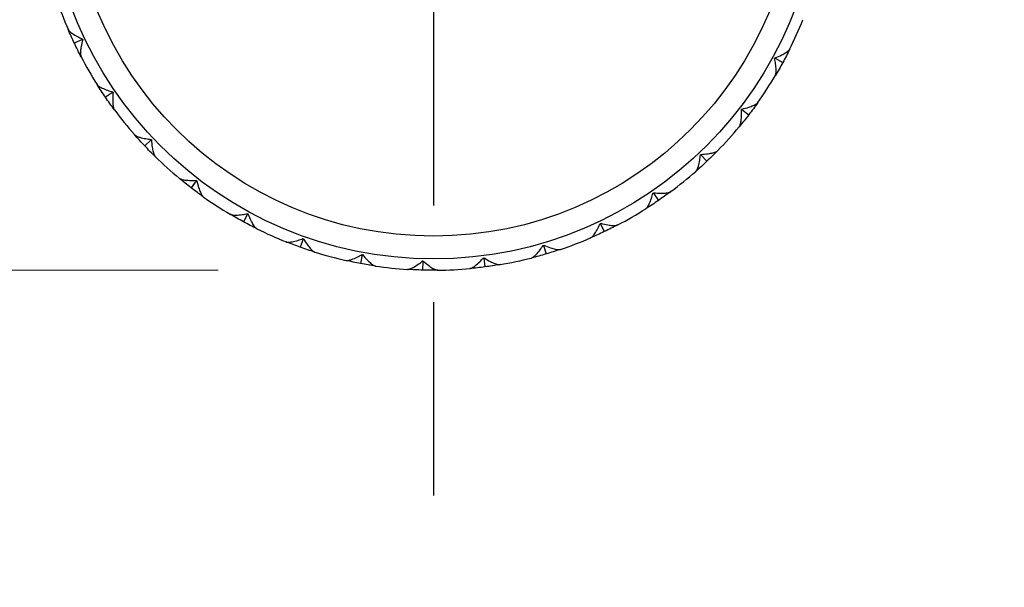
# Model space of a CAD drawing. Units: millimetres. Extents: x 24 to 867, y 24 to 606.
# Drawn here: x 603 to 625, y 409 to 421 of the extents above; entities that cross this region are included whole.
import ezdxf

# ---------------------------------------------------------------- set-up
doc = ezdxf.new("R2010")
doc.units = ezdxf.units.MM
doc.header["$LTSCALE"] = 3
doc.linetypes.add('CHAIN', pattern=[0.3543, 0.2362, -0.0295, 0.0591, -0.0295])
doc.linetypes.add('DASH_DOT', pattern=[0.182, 0.1181, -0.0295, 0.0049, -0.0295])
for name, color, linetype, lineweight, true_color in [('Center Mark (ISO)', 1, 'DASH_DOT', 25, 0xff0000), ('Dimension (ISO)', 7, 'Continuous', 18, 0x00003f), ('Visible (ISO)', 7, 'Continuous', 25, 0x00003f), ('Visible Narrow (ISO)', 7, 'Continuous', 25, 0x00003f)]:
    doc.layers.add(name, color=color, linetype=linetype, lineweight=lineweight, true_color=true_color)
doc.styles.add('Samuel Heath (ISO)', font='tahoma.ttf')
doc.dimstyles.new('Samuel Heath (ISO)', dxfattribs={"dimscale": 3, "dimtxt": 2.5, "dimasz": 2.5, "dimexe": 1, "dimexo": 1.5, "dimgap": 0.762, "dimtad": 0, "dimtih": 1, "dimtoh": 1, "dimdec": 4, "dimlfac": 0.03937, "dimrnd": 1e-08, "dimzin": 1, "dimdsep": 46, "dimlunit": 5, "dimtxsty": 'Samuel Heath (ISO)', "dimcen": 0.09, "dimdle": 10, "dimclrd": 256, "dimclre": 256, "dimclrt": 256, "dimazin": 0, "dimtfac": 1.2, "dimtmove": 0, "dimatfit": 3, "dimfxl": 0, "dimfrac": 2, "dimtolj": 1, "dimtzin": 0, "dimlwd": 15, "dimlwe": 15, "dimarcsym": 0})

# ---------------------------------------------------------------- blocks, each defined once
blk = doc.blocks.new('*D7')
at = {"layer": 'Defpoints', "color": 0, "transparency": 16777216}
for p in [(438.061, 560.905), (655.399, 560.905), (612.061, 415.483)]:
    blk.add_point(p, dxfattribs=at)
at = {"layer": 'Dimension (ISO)', "color": 176, "lineweight": 15, "true_color": 0x000080, "transparency": 16777216}
for p, q in [((650.899, 560.905), (435.061, 560.905)), ((438.061, 553.405), (438.061, 495.227)), ((438.061, 422.983), (438.061, 481.186)), ((607.561, 415.483), (435.061, 415.483))]:
    blk.add_line(p, q, dxfattribs=at)
at = {"layer": 'Dimension (ISO)', "color": 176, "true_color": 0x000080, "transparency": 16777216}
for points in [[(436.811, 553.405), (439.311, 553.405), (438.061, 560.905)], [(436.811, 422.983), (439.311, 422.983), (438.061, 415.483)]]:
    blk.add_solid(points, dxfattribs=at)
at = {"layer": 'Dimension (ISO)', "color": 176, "lineweight": 18, "true_color": 0x000080, "transparency": 16777216, "insert": (438.061, 492.941), "char_height": 7.5, "attachment_point": 2, "style": 'Samuel Heath (ISO)'}
blk.add_mtext('\\A1;5 3/4', dxfattribs=at)

msp = doc.modelspace()

# ---------------------------------------------------------------- linework, layer by layer
at = {"layer": 'Center Mark (ISO)', "linetype": 'CHAIN', "ltscale": 23.990969}
msp.add_line((612.29933, 561.40514), (612.29933, 408.51185), dxfattribs=at)
at = {"layer": 'Visible (ISO)'}
for p, q in [((604.56998, 420.55349), (604.39772, 420.47155)), ((619.81699, 420.13805), (619.98454, 420.04685)), ((605.2403, 419.38962), (605.08297, 419.28174)), ((619.08429, 419.01241), (619.23552, 418.89612)), ((606.08443, 418.34494), (605.94592, 418.21377)), ((618.18453, 418.01525), (618.31569, 417.87673)), ((607.0816, 417.44517), (606.9653, 417.29395)), ((617.13985, 417.17111), (617.24773, 417.01378)), ((608.20724, 416.71248), (608.11603, 416.54492)), ((615.97598, 416.5008), (616.05792, 416.32853)), ((609.43364, 416.16489), (609.36977, 415.98513)), ((614.72158, 416.0208), (614.77556, 415.83784)), ((610.73061, 415.81589), (610.69564, 415.62836)), ((613.40753, 415.74295), (613.43223, 415.55379)), ((612.0662, 415.67408), (612.061, 415.48339))]:
    msp.add_line(p, q, dxfattribs=at)
msp.add_circle((612.29933, 424.23014), 8.5, dxfattribs=at)
for start, end in [(198.63432, 203.244136), (333.63432, 338.244136), (207.63432, 212.244136), (324.63432, 329.244136), (216.63432, 221.244136), (315.63432, 320.244136), (225.63432, 230.244136), (306.63432, 311.244136), (234.63432, 239.244136), (297.63432, 302.244136), (243.63432, 248.244136), (288.63432, 293.244136), (252.63432, 257.244136), (279.63432, 284.244136), (261.63432, 266.244136), (270.63432, 275.244136)]:
    msp.add_arc((612.29933, 424.23014), 8.75, start, end, dxfattribs=at)
for points, knots in [([(604.25955, 420.77695), (604.25958, 420.7769), (604.2596, 420.77684), (604.25966, 420.77669), (604.2597, 420.7766), (604.25984, 420.7763), (604.25993, 420.77608), (604.26208, 420.77132), (604.26484, 420.76659), (604.27469, 420.75237), (604.28345, 420.74253), (604.3105, 420.7165), (604.33149, 420.69993), (604.38822, 420.66055), (604.42702, 420.63756), (604.50223, 420.59792), (604.53806, 420.5807), (604.57503, 420.5644)], [0.0000003929, 0.0000003929, 0.0000003929, 0.0000003929, 0.0000469555, 0.0000469555, 0.0001141493, 0.0001141493, 0.0002838761, 0.0002838761, 0.0038241494, 0.0038241494, 0.0106492781, 0.0106492781, 0.0215478987, 0.0215478987, 0.0368458504, 0.0368458504, 0.049214009, 0.049214009, 0.049214009, 0.049214009]), ([(604.58163, 420.55052), (604.56703, 420.49722), (604.55506, 420.44437), (604.54038, 420.35754), (604.53603, 420.32165), (604.5326, 420.25805), (604.53326, 420.2296), (604.53903, 420.19434), (604.54194, 420.18357), (604.54625, 420.1741), (604.54666, 420.17325), (604.54715, 420.17228), (604.54723, 420.17214), (604.54733, 420.17193), (604.54736, 420.17187), (604.54742, 420.17176), (604.54745, 420.17171), (604.54748, 420.17166)], [0, 0, 0, 0, 0.0170160864, 0.0170160864, 0.0298346938, 0.0298346938, 0.0420669059, 0.0420669059, 0.048620988, 0.048620988, 0.049285336, 0.049285336, 0.0494007369, 0.0494007369, 0.0494519385, 0.0494519385, 0.049492854, 0.049492854, 0.049492854, 0.049492854]), ([(619.81255, 420.14921), (619.86425, 420.16873), (619.91405, 420.19012), (619.99292, 420.22927), (620.02451, 420.24685), (620.07799, 420.28146), (620.10061, 420.29872), (620.12575, 420.32411), (620.13275, 420.33279), (620.13788, 420.34185), (620.13832, 420.34268), (620.13882, 420.34365), (620.13889, 420.34379), (620.139, 420.344), (620.13903, 420.34406), (620.13908, 420.34418), (620.13911, 420.34423), (620.13913, 420.34428)], [0, 0, 0, 0, 0.0170160864, 0.0170160864, 0.0298346938, 0.0298346938, 0.0420669059, 0.0420669059, 0.048620988, 0.048620988, 0.049285336, 0.049285336, 0.0494007369, 0.0494007369, 0.0494519385, 0.0494519385, 0.049492854, 0.049492854, 0.049492854, 0.049492854]), ([(619.81868, 419.75556), (619.81871, 419.75561), (619.81874, 419.75567), (619.81882, 419.7558), (619.81887, 419.75589), (619.81904, 419.75617), (619.81916, 419.75638), (619.82175, 419.76092), (619.82395, 419.76593), (619.82966, 419.78226), (619.83248, 419.79513), (619.83764, 419.83231), (619.8387, 419.85904), (619.83722, 419.92807), (619.83302, 419.97298), (619.82087, 420.05713), (619.81374, 420.09623), (619.80521, 420.13572)], [0.0000003929, 0.0000003929, 0.0000003929, 0.0000003929, 0.0000469555, 0.0000469555, 0.0001141493, 0.0001141493, 0.0002838761, 0.0002838761, 0.0038241494, 0.0038241494, 0.0106492781, 0.0106492781, 0.0215478986, 0.0215478986, 0.0368458503, 0.0368458503, 0.049214009, 0.049214009, 0.049214009, 0.049214009]), ([(604.89873, 419.56177), (604.89877, 419.56172), (604.8988, 419.56166), (604.89889, 419.56153), (604.89894, 419.56145), (604.89911, 419.56117), (604.89924, 419.56097), (604.90211, 419.5566), (604.90558, 419.55236), (604.91753, 419.53986), (604.92772, 419.5315), (604.95851, 419.51003), (604.98184, 419.49695), (605.04403, 419.46693), (605.08594, 419.45029), (605.16643, 419.4229), (605.20452, 419.4115), (605.24357, 419.40118)], [0.0000003929, 0.0000003929, 0.0000003929, 0.0000003929, 0.0000469555, 0.0000469555, 0.0001141493, 0.0001141493, 0.0002838761, 0.0002838761, 0.0038241494, 0.0038241494, 0.0106492782, 0.0106492782, 0.0215478988, 0.0215478988, 0.0368458505, 0.0368458505, 0.0492140093, 0.0492140093, 0.0492140093, 0.0492140093]), ([(605.25226, 419.38851), (605.24618, 419.33358), (605.24263, 419.27951), (605.24171, 419.19145), (605.24303, 419.15533), (605.24959, 419.09197), (605.2547, 419.06398), (605.26591, 419.03005), (605.27047, 419.01987), (605.27621, 419.01119), (605.27675, 419.01041), (605.27738, 419.00953), (605.27748, 419.0094), (605.27762, 419.00922), (605.27766, 419.00916), (605.27773, 419.00906), (605.27777, 419.00901), (605.2778, 419.00897)], [0, 0, 0, 0, 0.0170160864, 0.0170160864, 0.0298346938, 0.0298346938, 0.0420669059, 0.0420669059, 0.048620988, 0.048620988, 0.049285336, 0.049285336, 0.0494007369, 0.0494007369, 0.0494519385, 0.0494519385, 0.049492854, 0.049492854, 0.049492854, 0.049492854]), ([(619.02612, 418.63436), (619.02616, 418.63441), (619.0262, 418.63446), (619.0263, 418.63458), (619.02636, 418.63465), (619.02657, 418.63491), (619.02672, 418.6351), (619.02999, 418.63918), (619.03295, 418.64378), (619.04115, 418.65901), (619.04595, 418.67128), (619.05685, 418.7072), (619.06209, 418.73343), (619.07142, 418.80185), (619.0743, 418.84686), (619.07547, 418.93187), (619.07454, 418.97162), (619.07229, 419.01195)], [0.0000003929, 0.0000003929, 0.0000003929, 0.0000003929, 0.0000469555, 0.0000469555, 0.0001141493, 0.0001141493, 0.0002838761, 0.0002838761, 0.0038241494, 0.0038241494, 0.0106492779, 0.0106492779, 0.0215478983, 0.0215478983, 0.0368458497, 0.0368458497, 0.0492140082, 0.0492140082, 0.0492140082, 0.0492140082]), ([(619.08165, 419.02413), (619.13577, 419.03532), (619.1883, 419.04865), (619.27233, 419.07499), (619.30628, 419.08741), (619.36451, 419.11323), (619.38955, 419.12673), (619.41836, 419.14788), (619.42663, 419.15536), (619.43311, 419.16351), (619.43368, 419.16426), (619.43432, 419.16513), (619.43442, 419.16526), (619.43455, 419.16545), (619.43459, 419.16551), (619.43467, 419.16561), (619.4347, 419.16566), (619.43473, 419.1657)], [0, 0, 0, 0, 0.0170160864, 0.0170160864, 0.0298346938, 0.0298346938, 0.0420669059, 0.0420669059, 0.048620988, 0.048620988, 0.049285336, 0.049285336, 0.0494007369, 0.0494007369, 0.0494519385, 0.0494519385, 0.049492854, 0.049492854, 0.049492854, 0.049492854]), ([(605.72014, 418.46154), (605.72018, 418.46149), (605.72022, 418.46144), (605.72033, 418.46132), (605.72039, 418.46125), (605.72061, 418.461), (605.72077, 418.46083), (605.72429, 418.45696), (605.72837, 418.45332), (605.74214, 418.44284), (605.75351, 418.43618), (605.78727, 418.41979), (605.81236, 418.41051), (605.87848, 418.3906), (605.92249, 418.38071), (606.00627, 418.36626), (606.04567, 418.36096), (606.08586, 418.35687)], [0.0000003929, 0.0000003929, 0.0000003929, 0.0000003929, 0.0000469555, 0.0000469555, 0.0001141493, 0.0001141493, 0.0002838761, 0.0002838761, 0.0038241494, 0.0038241494, 0.0106492781, 0.0106492781, 0.0215478986, 0.0215478986, 0.0368458503, 0.0368458503, 0.049214009, 0.049214009, 0.049214009, 0.049214009]), ([(606.09642, 418.34572), (606.09901, 418.29051), (606.10396, 418.23655), (606.11683, 418.14943), (606.12378, 418.11396), (606.14017, 418.0524), (606.1496, 418.02556), (606.16598, 417.9938), (606.17207, 417.98446), (606.1791, 417.97678), (606.17975, 417.9761), (606.18052, 417.97533), (606.18063, 417.97522), (606.1808, 417.97506), (606.18085, 417.97501), (606.18094, 417.97492), (606.18098, 417.97488), (606.18102, 417.97484)], [0, 0, 0, 0, 0.0170160864, 0.0170160864, 0.0298346938, 0.0298346938, 0.0420669059, 0.0420669059, 0.048620988, 0.048620988, 0.049285336, 0.049285336, 0.0494007369, 0.0494007369, 0.0494519385, 0.0494519385, 0.049492854, 0.049492854, 0.049492854, 0.049492854]), ([(618.18375, 418.02723), (618.23896, 418.02982), (618.29292, 418.03477), (618.38003, 418.04764), (618.41551, 418.0546), (618.47706, 418.07099), (618.50391, 418.08041), (618.53567, 418.09679), (618.54501, 418.10288), (618.55268, 418.10992), (618.55337, 418.11057), (618.55414, 418.11133), (618.55425, 418.11145), (618.55441, 418.11161), (618.55446, 418.11166), (618.55455, 418.11175), (618.55459, 418.11179), (618.55463, 418.11183)], [0, 0, 0, 0, 0.0170160864, 0.0170160864, 0.0298346938, 0.0298346938, 0.0420669059, 0.0420669059, 0.048620988, 0.048620988, 0.049285336, 0.049285336, 0.0494007369, 0.0494007369, 0.0494519385, 0.0494519385, 0.049492854, 0.049492854, 0.049492854, 0.049492854]), ([(618.06793, 417.65095), (618.06798, 417.65099), (618.06803, 417.65104), (618.06815, 417.65114), (618.06822, 417.6512), (618.06846, 417.65142), (618.06864, 417.65158), (618.07251, 417.6551), (618.07615, 417.65919), (618.08663, 417.67295), (618.09329, 417.68432), (618.10968, 417.71809), (618.11895, 417.74318), (618.13887, 417.80929), (618.14876, 417.8533), (618.16321, 417.93708), (618.16851, 417.97648), (618.1726, 418.01667)], [0.0000003929, 0.0000003929, 0.0000003929, 0.0000003929, 0.0000469555, 0.0000469555, 0.0001141493, 0.0001141493, 0.0002838761, 0.0002838761, 0.0038241494, 0.0038241494, 0.0106492782, 0.0106492782, 0.0215478988, 0.0215478988, 0.0368458506, 0.0368458506, 0.0492140093, 0.0492140093, 0.0492140093, 0.0492140093]), ([(606.70355, 417.50335), (606.7036, 417.50331), (606.70365, 417.50326), (606.70377, 417.50316), (606.70384, 417.5031), (606.7041, 417.50289), (606.70428, 417.50274), (606.70836, 417.49948), (606.71297, 417.49652), (606.7282, 417.48832), (606.74047, 417.48352), (606.77639, 417.47262), (606.80262, 417.46738), (606.87104, 417.45805), (606.91605, 417.45517), (607.00106, 417.454), (607.0408, 417.45493), (607.08114, 417.45718)], [0.0000003929, 0.0000003929, 0.0000003929, 0.0000003929, 0.0000469555, 0.0000469555, 0.0001141493, 0.0001141493, 0.0002838761, 0.0002838761, 0.0038241495, 0.0038241495, 0.0106492783, 0.0106492783, 0.021547899, 0.021547899, 0.036845851, 0.036845851, 0.0492140099, 0.0492140099, 0.0492140099, 0.0492140099]), ([(607.09332, 417.44781), (607.10451, 417.3937), (607.11784, 417.34117), (607.14417, 417.25714), (607.1566, 417.22319), (607.18241, 417.16496), (607.19592, 417.13992), (607.21707, 417.11111), (607.22455, 417.10284), (607.23269, 417.09636), (607.23344, 417.09579), (607.23432, 417.09515), (607.23445, 417.09505), (607.23464, 417.09492), (607.23469, 417.09488), (607.2348, 417.0948), (607.23484, 417.09477), (607.23489, 417.09474)], [0, 0, 0, 0, 0.0170160864, 0.0170160864, 0.0298346938, 0.0298346938, 0.0420669059, 0.0420669059, 0.048620988, 0.048620988, 0.049285336, 0.049285336, 0.0494007369, 0.0494007369, 0.0494519385, 0.0494519385, 0.049492854, 0.049492854, 0.049492854, 0.049492854]), ([(616.9677, 416.82954), (616.96775, 416.82958), (616.96781, 416.82961), (616.96794, 416.8297), (616.96802, 416.82975), (616.9683, 416.82993), (616.9685, 416.83006), (616.97287, 416.83293), (616.97711, 416.83639), (616.98961, 416.84835), (616.99796, 416.85853), (617.01943, 416.88932), (617.03252, 416.91265), (617.06254, 416.97484), (617.07918, 417.01676), (617.10656, 417.09725), (617.11796, 417.13533), (617.12829, 417.17439)], [0.0000003929, 0.0000003929, 0.0000003929, 0.0000003929, 0.0000469555, 0.0000469555, 0.0001141493, 0.0001141493, 0.0002838761, 0.0002838761, 0.0038241493, 0.0038241493, 0.0106492779, 0.0106492779, 0.0215478982, 0.0215478982, 0.0368458496, 0.0368458496, 0.049214008, 0.049214008, 0.049214008, 0.049214008]), ([(617.14096, 417.18308), (617.19589, 417.177), (617.24996, 417.17344), (617.33801, 417.17252), (617.37414, 417.17385), (617.4375, 417.18041), (617.46549, 417.18551), (617.49942, 417.19672), (617.5096, 417.20128), (617.51828, 417.20703), (617.51906, 417.20756), (617.51994, 417.2082), (617.52007, 417.20829), (617.52025, 417.20843), (617.52031, 417.20847), (617.52041, 417.20855), (617.52046, 417.20858), (617.5205, 417.20861)], [0, 0, 0, 0, 0.0170160864, 0.0170160864, 0.0298346938, 0.0298346938, 0.0420669059, 0.0420669059, 0.048620988, 0.048620988, 0.049285336, 0.049285336, 0.0494007369, 0.0494007369, 0.0494519385, 0.0494519385, 0.049492854, 0.049492854, 0.049492854, 0.049492854]), ([(607.82474, 416.71079), (607.8248, 416.71076), (607.82485, 416.71073), (607.82499, 416.71065), (607.82507, 416.7106), (607.82536, 416.71043), (607.82556, 416.71031), (607.8301, 416.70772), (607.83511, 416.70552), (607.85144, 416.69981), (607.86431, 416.69699), (607.90149, 416.69183), (607.92822, 416.69076), (607.99726, 416.69225), (608.04216, 416.69645), (608.12631, 416.7086), (608.16542, 416.71573), (608.20491, 416.72426)], [0.0000003929, 0.0000003929, 0.0000003929, 0.0000003929, 0.0000469555, 0.0000469555, 0.0001141493, 0.0001141493, 0.0002838761, 0.0002838761, 0.0038241494, 0.0038241494, 0.010649278, 0.010649278, 0.0215478984, 0.0215478984, 0.03684585, 0.03684585, 0.0492140085, 0.0492140085, 0.0492140085, 0.0492140085]), ([(608.2184, 416.71692), (608.23792, 416.66521), (608.2593, 416.61542), (608.29846, 416.53655), (608.31604, 416.50496), (608.35065, 416.45148), (608.36791, 416.42886), (608.3933, 416.40372), (608.40198, 416.39671), (608.41104, 416.39159), (608.41187, 416.39114), (608.41284, 416.39065), (608.41298, 416.39058), (608.41319, 416.39047), (608.41325, 416.39044), (608.41336, 416.39038), (608.41341, 416.39036), (608.41346, 416.39033)], [0, 0, 0, 0, 0.0170160864, 0.0170160864, 0.0298346938, 0.0298346938, 0.0420669059, 0.0420669059, 0.048620988, 0.048620988, 0.049285336, 0.049285336, 0.0494007369, 0.0494007369, 0.0494519385, 0.0494519385, 0.049492854, 0.049492854, 0.049492854, 0.049492854]), ([(615.75251, 416.19036), (615.75257, 416.19039), (615.75263, 416.19042), (615.75278, 416.19048), (615.75286, 416.19052), (615.75317, 416.19065), (615.75338, 416.19075), (615.75815, 416.1929), (615.76288, 416.19565), (615.7771, 416.20551), (615.78694, 416.21426), (615.81296, 416.24131), (615.82954, 416.26231), (615.86891, 416.31903), (615.89191, 416.35783), (615.93155, 416.43305), (615.94876, 416.46888), (615.96507, 416.50584)], [0.0000003929, 0.0000003929, 0.0000003929, 0.0000003929, 0.0000469555, 0.0000469555, 0.0001141493, 0.0001141493, 0.0002838761, 0.0002838761, 0.0038241494, 0.0038241494, 0.0106492782, 0.0106492782, 0.0215478988, 0.0215478988, 0.0368458507, 0.0368458507, 0.0492140094, 0.0492140094, 0.0492140094, 0.0492140094]), ([(615.97894, 416.51244), (616.03225, 416.49784), (616.0851, 416.48587), (616.17192, 416.47119), (616.20781, 416.46685), (616.27142, 416.46341), (616.29986, 416.46408), (616.33513, 416.46984), (616.3459, 416.47275), (616.35537, 416.47707), (616.35622, 416.47748), (616.35719, 416.47797), (616.35733, 416.47804), (616.35754, 416.47815), (616.3576, 416.47818), (616.35771, 416.47824), (616.35776, 416.47826), (616.35781, 416.47829)], [0, 0, 0, 0, 0.0170160864, 0.0170160864, 0.0298346938, 0.0298346938, 0.0420669059, 0.0420669059, 0.048620988, 0.048620988, 0.049285336, 0.049285336, 0.0494007369, 0.0494007369, 0.0494519385, 0.0494519385, 0.049492854, 0.049492854, 0.049492854, 0.049492854]), ([(609.05612, 416.10339), (609.05618, 416.10337), (609.05624, 416.10334), (609.05639, 416.10328), (609.05647, 416.10325), (609.05678, 416.10313), (609.057, 416.10304), (609.06189, 416.1012), (609.06719, 416.0998), (609.08421, 416.09671), (609.09736, 416.09594), (609.13489, 416.09667), (609.16146, 416.0998), (609.22941, 416.11206), (609.27311, 416.12324), (609.35432, 416.14839), (609.39183, 416.16156), (609.4295, 416.17616)], [0.0000003929, 0.0000003929, 0.0000003929, 0.0000003929, 0.0000469555, 0.0000469555, 0.0001141493, 0.0001141493, 0.0002838761, 0.0002838761, 0.0038241493, 0.0038241493, 0.0106492778, 0.0106492778, 0.0215478981, 0.0215478981, 0.0368458494, 0.0368458494, 0.0492140078, 0.0492140078, 0.0492140078, 0.0492140078]), ([(609.44397, 416.17102), (609.47134, 416.12301), (609.50025, 416.07717), (609.55126, 416.00539), (609.57357, 415.97694), (609.61611, 415.92954), (609.6367, 415.9099), (609.66571, 415.88904), (609.67538, 415.88348), (609.68513, 415.87984), (609.68602, 415.87952), (609.68705, 415.87919), (609.68721, 415.87914), (609.68743, 415.87907), (609.68749, 415.87904), (609.68761, 415.87901), (609.68767, 415.87899), (609.68772, 415.87897)], [0, 0, 0, 0, 0.0170160864, 0.0170160864, 0.0298346938, 0.0298346938, 0.0420669059, 0.0420669059, 0.048620988, 0.048620988, 0.049285336, 0.049285336, 0.0494007369, 0.0494007369, 0.0494519385, 0.0494519385, 0.049492854, 0.049492854, 0.049492854, 0.049492854]), ([(614.4523, 415.74915), (614.45236, 415.74917), (614.45243, 415.74918), (614.45258, 415.74922), (614.45267, 415.74924), (614.45299, 415.74933), (614.45322, 415.74939), (614.45826, 415.75077), (614.46336, 415.75275), (614.47895, 415.76026), (614.49004, 415.76737), (614.51998, 415.79001), (614.53963, 415.80816), (614.5874, 415.85803), (614.61618, 415.89275), (614.6671, 415.96084), (614.68971, 415.99353), (614.71159, 416.02749)], [0.0000003929, 0.0000003929, 0.0000003929, 0.0000003929, 0.0000469555, 0.0000469555, 0.0001141493, 0.0001141493, 0.0002838761, 0.0002838761, 0.0038241494, 0.0038241494, 0.0106492782, 0.0106492782, 0.0215478988, 0.0215478988, 0.0368458506, 0.0368458506, 0.0492140094, 0.0492140094, 0.0492140094, 0.0492140094]), ([(614.72633, 416.03184), (614.77669, 416.00908), (614.82702, 415.98899), (614.91048, 415.96091), (614.94525, 415.951), (615.00753, 415.93766), (615.03573, 415.93387), (615.07147, 415.93404), (615.08256, 415.93523), (615.09258, 415.93802), (615.09349, 415.93829), (615.09452, 415.93862), (615.09467, 415.93867), (615.09489, 415.93874), (615.09496, 415.93876), (615.09508, 415.9388), (615.09513, 415.93882), (615.09519, 415.93884)], [0, 0, 0, 0, 0.0170160864, 0.0170160864, 0.0298346938, 0.0298346938, 0.0420669059, 0.0420669059, 0.048620988, 0.048620988, 0.049285336, 0.049285336, 0.0494007369, 0.0494007369, 0.0494519385, 0.0494519385, 0.049492854, 0.049492854, 0.049492854, 0.049492854]), ([(610.36735, 415.69609), (610.36741, 415.69608), (610.36748, 415.69606), (610.36763, 415.69603), (610.36772, 415.69601), (610.36805, 415.69594), (610.36828, 415.69589), (610.3734, 415.69483), (610.37884, 415.69428), (610.39614, 415.69389), (610.40925, 415.69519), (610.4462, 415.70178), (610.47195, 415.70902), (610.53715, 415.73177), (610.57856, 415.74964), (610.65484, 415.78719), (610.68983, 415.80606), (610.72475, 415.82638)], [0.0000003929, 0.0000003929, 0.0000003929, 0.0000003929, 0.0000469555, 0.0000469555, 0.0001141493, 0.0001141493, 0.0002838761, 0.0002838761, 0.0038241494, 0.0038241494, 0.0106492782, 0.0106492782, 0.0215478988, 0.0215478988, 0.0368458507, 0.0368458507, 0.0492140095, 0.0492140095, 0.0492140095, 0.0492140095]), ([(610.73985, 415.82356), (610.77439, 415.78043), (610.81011, 415.73967), (610.87173, 415.67676), (610.89821, 415.65215), (610.94765, 415.61199), (610.97105, 415.59581), (611.00297, 415.57974), (611.01339, 415.57576), (611.02359, 415.57369), (611.02452, 415.57352), (611.02559, 415.57335), (611.02575, 415.57332), (611.02598, 415.57329), (611.02605, 415.57328), (611.02617, 415.57326), (611.02623, 415.57325), (611.02629, 415.57324)], [0, 0, 0, 0, 0.0170160864, 0.0170160864, 0.0298346938, 0.0298346938, 0.0420669059, 0.0420669059, 0.048620988, 0.048620988, 0.049285336, 0.049285336, 0.0494007369, 0.0494007369, 0.0494519385, 0.0494519385, 0.049492854, 0.049492854, 0.049492854, 0.049492854]), ([(613.09907, 415.51677), (613.09914, 415.51677), (613.0992, 415.51678), (613.09936, 415.51679), (613.09945, 415.5168), (613.09978, 415.51683), (613.10002, 415.51686), (613.10522, 415.51743), (613.11057, 415.51859), (613.12713, 415.52357), (613.1392, 415.52885), (613.17231, 415.54654), (613.19456, 415.56139), (613.24954, 415.60317), (613.2834, 415.63296), (613.34434, 415.69225), (613.37179, 415.721), (613.39872, 415.75112)], [0.0000003929, 0.0000003929, 0.0000003929, 0.0000003929, 0.0000469555, 0.0000469555, 0.0001141493, 0.0001141493, 0.0002838761, 0.0002838761, 0.0038241494, 0.0038241494, 0.010649278, 0.010649278, 0.0215478984, 0.0215478984, 0.03684585, 0.03684585, 0.0492140085, 0.0492140085, 0.0492140085, 0.0492140085]), ([(613.41395, 415.75311), (613.46013, 415.72275), (613.5067, 415.69504), (613.58474, 415.65424), (613.61753, 415.63902), (613.67696, 415.6161), (613.70422, 415.60794), (613.73954, 415.60253), (613.75068, 415.60196), (613.76102, 415.60314), (613.76195, 415.60327), (613.76303, 415.60344), (613.76319, 415.60346), (613.76341, 415.6035), (613.76348, 415.60351), (613.76361, 415.60353), (613.76367, 415.60354), (613.76372, 415.60355)], [0, 0, 0, 0, 0.0170160864, 0.0170160864, 0.0298346938, 0.0298346938, 0.0420669059, 0.0420669059, 0.048620988, 0.048620988, 0.049285336, 0.049285336, 0.0494007369, 0.0494007369, 0.0494519385, 0.0494519385, 0.049492854, 0.049492854, 0.049492854, 0.049492854]), ([(611.72616, 415.49893), (611.72622, 415.49893), (611.72629, 415.49893), (611.72644, 415.49892), (611.72654, 415.49891), (611.72687, 415.49889), (611.72711, 415.49888), (611.73233, 415.49863), (611.73779, 415.49894), (611.75493, 415.50127), (611.76768, 415.5046), (611.80315, 415.51688), (611.82745, 415.52807), (611.88829, 415.56073), (611.92639, 415.58486), (611.99585, 415.63389), (612.02746, 415.658), (612.05877, 415.68353)], [0.0000003929, 0.0000003929, 0.0000003929, 0.0000003929, 0.0000469555, 0.0000469555, 0.0001141493, 0.0001141493, 0.0002838761, 0.0002838761, 0.0038241493, 0.0038241493, 0.0106492777, 0.0106492777, 0.0215478979, 0.0215478979, 0.036845849, 0.036845849, 0.0492140073, 0.0492140073, 0.0492140073, 0.0492140073]), ([(612.07413, 415.68311), (612.11499, 415.6459), (612.15665, 415.61124), (612.22735, 415.55874), (612.25735, 415.53858), (612.31247, 415.50664), (612.33811, 415.49432), (612.37215, 415.48345), (612.38307, 415.48115), (612.39347, 415.4807), (612.39441, 415.48068), (612.39549, 415.48067), (612.39565, 415.48067), (612.39589, 415.48067), (612.39596, 415.48067), (612.39608, 415.48068), (612.39614, 415.48068), (612.3962, 415.48068)], [0, 0, 0, 0, 0.0170160864, 0.0170160864, 0.0298346938, 0.0298346938, 0.0420669059, 0.0420669059, 0.048620988, 0.048620988, 0.049285336, 0.049285336, 0.0494007369, 0.0494007369, 0.0494519385, 0.0494519385, 0.049492854, 0.049492854, 0.049492854, 0.049492854])]:
    msp.add_open_spline(points, degree=3, knots=knots, dxfattribs=at)
for points in [[(604.39772, 420.47155), (604.34972, 420.57246), (604.30365, 420.67428), (604.25955, 420.77695)], [(604.54748, 420.17166), (604.49565, 420.27065), (604.44571, 420.37064), (604.39772, 420.47155)], [(604.57503, 420.5644), (604.57335, 420.56071), (604.57166, 420.55708), (604.56998, 420.55349)], [(604.56998, 420.55349), (604.57386, 420.55253), (604.57774, 420.55154), (604.58163, 420.55052)], [(620.13913, 420.34428), (620.08951, 420.24416), (620.03797, 420.14499), (619.98454, 420.04685)], [(619.80521, 420.13572), (619.80918, 420.13653), (619.81311, 420.1373), (619.81699, 420.13805)], [(619.81699, 420.13805), (619.8155, 420.14175), (619.81402, 420.14547), (619.81255, 420.14921)], [(619.98454, 420.04685), (619.93112, 419.9487), (619.87582, 419.85158), (619.81868, 419.75556)], [(605.08297, 419.28174), (605.01978, 419.37389), (604.95835, 419.46726), (604.89873, 419.56177)], [(605.24357, 419.40118), (605.24249, 419.39728), (605.2414, 419.39342), (605.2403, 419.38962)], [(605.2403, 419.38962), (605.24427, 419.38927), (605.24826, 419.3889), (605.25226, 419.38851)], [(605.2778, 419.00897), (605.21112, 419.09864), (605.14616, 419.18958), (605.08297, 419.28174)], [(619.07229, 419.01195), (619.07634, 419.01213), (619.08034, 419.01228), (619.08429, 419.01241)], [(619.08429, 419.01241), (619.0834, 419.0163), (619.08252, 419.02021), (619.08165, 419.02413)], [(619.43473, 419.1657), (619.37005, 419.07458), (619.30363, 418.9847), (619.23552, 418.89612)], [(619.23552, 418.89612), (619.1674, 418.80754), (619.09758, 418.72027), (619.02612, 418.63436)], [(605.94592, 418.21377), (605.86908, 418.29491), (605.79381, 418.37752), (605.72014, 418.46154)], [(606.08586, 418.35687), (606.0854, 418.35285), (606.08492, 418.34887), (606.08443, 418.34494)], [(606.08443, 418.34494), (606.08841, 418.34522), (606.09241, 418.34548), (606.09642, 418.34572)], [(606.18102, 417.97484), (606.10114, 418.05297), (606.02275, 418.13264), (605.94592, 418.21377)], [(618.55463, 418.11183), (618.4765, 418.03195), (618.39683, 417.95356), (618.31569, 417.87673)], [(618.31569, 417.87673), (618.23456, 417.7999), (618.15195, 417.72462), (618.06793, 417.65095)], [(618.1726, 418.01667), (618.17662, 418.01621), (618.1806, 418.01574), (618.18453, 418.01525)], [(618.18453, 418.01525), (618.18425, 418.01923), (618.18399, 418.02322), (618.18375, 418.02723)], [(606.9653, 417.29395), (606.87673, 417.36207), (606.78945, 417.43189), (606.70355, 417.50335)], [(607.08114, 417.45718), (607.08131, 417.45313), (607.08147, 417.44913), (607.0816, 417.44517)], [(607.0816, 417.44517), (607.08548, 417.44607), (607.08939, 417.44695), (607.09332, 417.44781)], [(607.23489, 417.09474), (607.14377, 417.15941), (607.05388, 417.22583), (606.9653, 417.29395)], [(617.24773, 417.01378), (617.15557, 416.95059), (617.06221, 416.88916), (616.9677, 416.82954)], [(617.12829, 417.17439), (617.13219, 417.1733), (617.13604, 417.17221), (617.13985, 417.17111)], [(617.13985, 417.17111), (617.14019, 417.17509), (617.14057, 417.17908), (617.14096, 417.18308)], [(617.5205, 417.20861), (617.43083, 417.14194), (617.33989, 417.07698), (617.24773, 417.01378)], [(608.11603, 416.54492), (608.01789, 416.59835), (607.92077, 416.65365), (607.82474, 416.71079)], [(608.20491, 416.72426), (608.20571, 416.72029), (608.20649, 416.71636), (608.20724, 416.71248)], [(608.20724, 416.71248), (608.21094, 416.71397), (608.21466, 416.71545), (608.2184, 416.71692)], [(608.41346, 416.39033), (608.31335, 416.43996), (608.21418, 416.4915), (608.11603, 416.54492)], [(615.96507, 416.50584), (615.96876, 416.50416), (615.97239, 416.50248), (615.97598, 416.5008)], [(615.97598, 416.5008), (615.97694, 416.50467), (615.97793, 416.50855), (615.97894, 416.51244)], [(616.35781, 416.47829), (616.25882, 416.42646), (616.15883, 416.37653), (616.05792, 416.32853)], [(609.4295, 416.17616), (609.43091, 416.17237), (609.43229, 416.16861), (609.43364, 416.16489)], [(609.43364, 416.16489), (609.43706, 416.16694), (609.4405, 416.16899), (609.44397, 416.17102)], [(616.05792, 416.32853), (615.95701, 416.28053), (615.85519, 416.23446), (615.75251, 416.19036)], [(609.36977, 415.98513), (609.26448, 416.02254), (609.1599, 416.06197), (609.05612, 416.10339)], [(609.68772, 415.87897), (609.58107, 415.91232), (609.47506, 415.94772), (609.36977, 415.98513)], [(614.71159, 416.02749), (614.71497, 416.02525), (614.7183, 416.02302), (614.72158, 416.0208)], [(614.72158, 416.0208), (614.72313, 416.02448), (614.72472, 416.02816), (614.72633, 416.03184)], [(615.09519, 415.93884), (614.9893, 415.90314), (614.88274, 415.86946), (614.77556, 415.83784)], [(610.72475, 415.82638), (610.72674, 415.82285), (610.72869, 415.81936), (610.73061, 415.81589)], [(610.73061, 415.81589), (610.73366, 415.81846), (610.73674, 415.82101), (610.73985, 415.82356)], [(613.39872, 415.75112), (613.4017, 415.74838), (613.40464, 415.74566), (613.40753, 415.74295)], [(613.40753, 415.74295), (613.40964, 415.74633), (613.41179, 415.74972), (613.41395, 415.75311)], [(614.77556, 415.83784), (614.66839, 415.80621), (614.56061, 415.77664), (614.4523, 415.74915)], [(610.69564, 415.62836), (610.58579, 415.64884), (610.47634, 415.67142), (610.36735, 415.69609)], [(611.02629, 415.57324), (610.91573, 415.5895), (610.80549, 415.60788), (610.69564, 415.62836)], [(612.061, 415.48339), (611.9493, 415.48643), (611.83766, 415.49161), (611.72616, 415.49893)], [(612.05877, 415.68353), (612.06129, 415.68035), (612.06377, 415.67721), (612.0662, 415.67408)], [(612.0662, 415.67408), (612.06882, 415.67709), (612.07146, 415.6801), (612.07413, 415.68311)], [(613.43223, 415.55379), (613.32143, 415.53932), (613.21035, 415.52698), (613.09907, 415.51677)], [(613.76372, 415.60355), (613.65356, 415.58485), (613.54303, 415.56826), (613.43223, 415.55379)], [(612.3962, 415.48068), (612.28446, 415.47944), (612.1727, 415.48034), (612.061, 415.48339)]]:
    msp.add_open_spline(points, degree=3, dxfattribs=at)
at = {"layer": 'Visible Narrow (ISO)'}
msp.add_circle((612.29933, 424.23014), 8, dxfattribs=at)

# ---------------------------------------------------------------- dimensions: what is measured, and where the dimension line sits
at = {"layer": 'Dimension (ISO)', "color": 176, "lineweight": 18, "true_color": 0x000080}
dim = msp.add_linear_dim(base=(438.061, 560.90514), p1=(612.061, 415.48339), p2=(655.39933, 560.90514), angle=90, dimstyle='Samuel Heath (ISO)', override={"dimgap": 0.762, "dimdec": 4, "dimlfac": 0.03937, "dimtol": 0, "dimlim": 0, "dimtp": 0, "dimtm": 0, "dimtdec": 2, "dimtofl": 0, "dimatfit": 1}, dxfattribs=at)
dim.commit()
dim.dimension.update_dxf_attribs({"geometry": '*D7', "text_midpoint": (438.061, 488.20676), "dimtype": 160})

doc.saveas('drawing.dxf')
